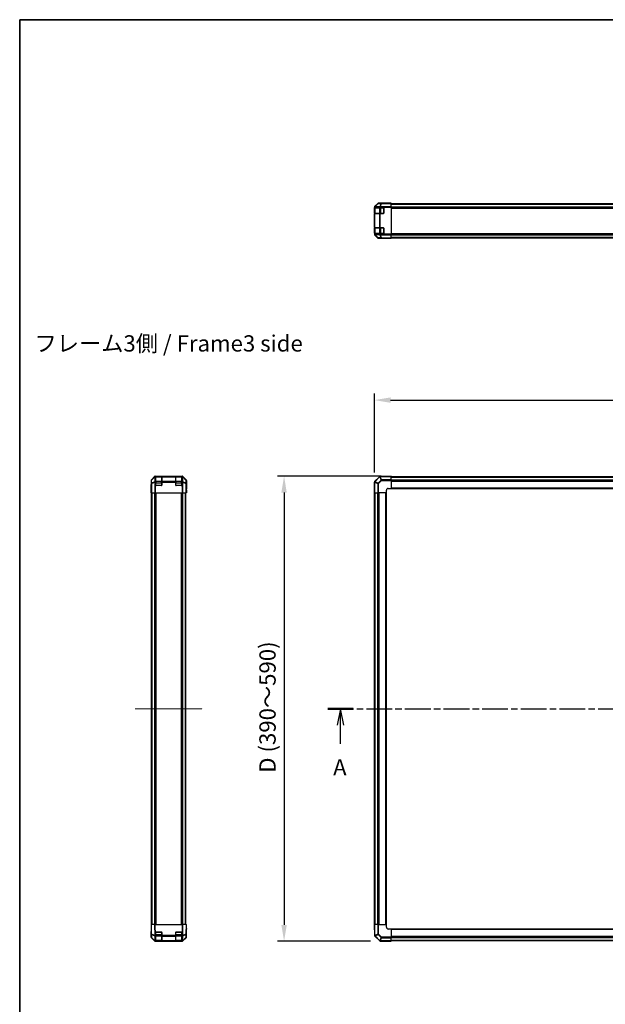
# Model space of a CAD drawing. Units: millimetres. Extents: x 0 to 10813, y 0 to 2248.
# Drawn here: x 988 to 1617, y 908 to 1967 of the extents above; entities that cross this region are included whole.
import ezdxf

# ---------------------------------------------------------------- set-up
doc = ezdxf.new("R2010")
doc.units = ezdxf.units.MM
doc.linetypes.add('CHAIN', pattern=[0.3543, 0.2362, -0.0295, 0.0591, -0.0295])
for name, color, linetype, lineweight in [('AM_5', 3, 'Continuous', 25), ('AM_5 @ 1', 3, 'Continuous', 25), ('Border (ISO)', 7, 'Continuous', 35), ('Section Line (ISO)', 7, 'CHAIN', 25), ('Symbol (ISO)', 7, 'Continuous', 18), ('TK1', 7, 'Continuous', 25), ('TK2', 2, 'Continuous', 25), ('TK3', 5, 'Continuous', 25)]:
    doc.layers.add(name, color=color, linetype=linetype, lineweight=lineweight)
doc.layers.add('Centerline (ISO)', color=7, linetype='Continuous', lineweight=18, true_color=0x80ffff)
doc.styles.add('Note Text (TK)', font='txt')
doc.dimstyles.new('Default - Method 1b (TK)', dxfattribs={"dimscale": 2.5, "dimtxt": 2.5, "dimasz": 2.5, "dimexe": 1, "dimexo": 1.5, "dimgap": 1, "dimtad": 1, "dimtoh": 1, "dimrnd": 1e-08, "dimdsep": 46, "dimtxsty": 'Note Text (TK)', "dimcen": 0.09, "dimdle": 5, "dimclrd": 100, "dimclre": 100, "dimclrt": 7, "dimadec": 1, "dimazin": 1, "dimtfac": 1, "dimtmove": 0, "dimatfit": 3, "dimfxl": 0, "dimtolj": 1, "dimlwd": -1, "dimlwe": -1, "dimarcsym": 0})

# ---------------------------------------------------------------- blocks, each defined once
blk = doc.blocks.new('図面枠 tk図枠')
at = {"layer": 'Border (ISO)'}
for q in [(405.5, 289), (14.5, 8)]:
    blk.add_line((14.5, 289), q, dxfattribs=at)
blk = doc.blocks.new('2dTransSection0')
at = {"layer": 'Section Line (ISO)', "linetype": 'CHAIN', "ltscale": 16.7328}
blk.add_line((61.79, 183.14), (190.21, 183.14), dxfattribs=at)
at = {"layer": 'Section Line (ISO)', "linetype": 'Continuous', "lineweight": 50}
for p, q in [((61.79, 183.14), (65.71, 183.14)), ((186.28, 183.14), (190.21, 183.14))]:
    blk.add_line(p, q, dxfattribs=at)
at = {"layer": 'Section Line (ISO)', "linetype": 'Continuous'}
for p, q in [((63.75, 183.14), (63.25, 180.64)), ((63.75, 180.64), (63.75, 183.14)), ((64.25, 180.64), (63.75, 183.14)), ((188.25, 183.14), (187.75, 180.64)), ((188.25, 180.64), (188.25, 183.14)), ((188.75, 180.64), (188.25, 183.14)), ((63.75, 177.77), (63.75, 180.64)), ((188.25, 177.77), (188.25, 180.64))]:
    blk.add_line(p, q, dxfattribs=at)
at = {"layer": 'Section Line (ISO)', "char_height": 2.5, "attachment_point": 7, "style": 'Note Text (TK)'}
for insert in [(62.61, 172.11), (187.11, 172.11)]:
    blk.add_mtext('A', dxfattribs=dict(at, insert=insert))
blk = doc.blocks.new('*D32')
at = {"layer": 'AM_5', "color": 100, "transparency": 16777216}
for p, q in [((1368.6, 1480.1), (1368.6, 1564.9)), ((1386.1, 1557.9), (2151.1, 1557.9)), ((2168.6, 1468.5), (2168.6, 1564.9))]:
    blk.add_line(p, q, dxfattribs=at)
for points in [[(1386.1, 1560.8), (1386.1, 1555), (1368.6, 1557.9)], [(2151.1, 1560.8), (2151.1, 1555), (2168.6, 1557.9)]]:
    blk.add_solid(points, dxfattribs=at)
at = {"layer": 'Defpoints', "color": 0, "transparency": 16777216}
for p in [(2168.6, 1557.9), (1368.6, 1469.6), (2168.6, 1458)]:
    blk.add_point(p, dxfattribs=at)
at = {"layer": 'AM_5', "color": 7, "transparency": 16777216, "insert": (1686.9, 1575.7), "char_height": 17.5, "attachment_point": 4, "style": 'Note Text (TK)'}
blk.add_mtext('\\A1; W (591～1000)', dxfattribs=at)
blk = doc.blocks.new('*D33')
at = {"layer": 'AM_5', "color": 100, "transparency": 16777216}
for p, q in [((1376.1, 1476), (1264.6, 1476)), ((1271.6, 1458.5), (1271.6, 993.5)), ((1364.5, 976), (1264.6, 976))]:
    blk.add_line(p, q, dxfattribs=at)
for points in [[(1268.7, 1458.5), (1274.5, 1458.5), (1271.6, 1476)], [(1268.7, 993.5), (1274.5, 993.5), (1271.6, 976)]]:
    blk.add_solid(points, dxfattribs=at)
at = {"layer": 'Defpoints', "color": 0, "transparency": 16777216}
for p in [(1386.6, 1476), (1271.6, 976), (1375, 976)]:
    blk.add_point(p, dxfattribs=at)
at = {"layer": 'AM_5', "color": 7, "transparency": 16777216, "insert": (1253.8, 1151.8), "char_height": 17.5, "attachment_point": 4, "rotation": 90, "style": 'Note Text (TK)'}
blk.add_mtext('\\A1; D (390～590)', dxfattribs=at)

msp = doc.modelspace()

# ---------------------------------------------------------------- linework, layer by layer
at = {"layer": 'Centerline (ISO)', "linetype": 'CHAIN', "ltscale": 11.413588}
msp.add_line((1111.7461, 1226.0059), (1183.6461, 1226.0059), dxfattribs=at)
at = {"layer": 'TK1'}
for p, q in [((1386.6197, 1769.2904), (2150.6197, 1769.2904)), ((1386.6197, 1768.7046), (2150.6197, 1768.7046)), ((1386.6197, 1765.8762), (2150.6197, 1765.8762)), ((1386.6197, 1764.462), (2150.6197, 1764.462)), ((1386.6197, 1737.2188), (2150.6197, 1737.2188)), ((1386.6197, 1735.8046), (2150.6197, 1735.8046)), ((1386.6197, 1732.9762), (2150.6197, 1732.9762)), ((1386.6197, 1732.3904), (2150.6197, 1732.3904)), ((1386.6197, 1475.7059), (2150.6197, 1475.7059)), ((1386.6197, 1475.1202), (2150.6197, 1475.1202)), ((1386.6197, 1472.2917), (2150.6197, 1472.2917)), ((1386.6197, 1470.8775), (2150.6197, 1470.8775)), ((1386.6197, 1463.5059), (2150.6197, 1463.5059)), ((1386.6197, 1463.0059), (2150.6197, 1463.0059)), ((1129.2461, 994.0059), (1129.2461, 1458.0059)), ((1129.8319, 994.0059), (1129.8319, 1458.0059)), ((1132.6603, 994.0059), (1132.6603, 1458.0059)), ((1134.0746, 994.0059), (1134.0746, 1458.0059)), ((1161.3177, 994.0059), (1161.3177, 1458.0059)), ((1162.7319, 994.0059), (1162.7319, 1458.0059)), ((1165.5603, 994.0059), (1165.5603, 1458.0059)), ((1166.1461, 994.0059), (1166.1461, 1458.0059)), ((1368.9197, 994.0059), (1368.9197, 1458.0059)), ((1369.5055, 994.0059), (1369.5055, 1458.0059)), ((1372.3339, 994.0059), (1372.3339, 1458.0059)), ((1373.7481, 994.0059), (1373.7481, 1458.0059)), ((1381.1197, 994.0059), (1381.1197, 1458.0059)), ((1381.6197, 994.0059), (1381.6197, 1458.0059)), ((2150.6197, 989.0059), (1386.6197, 989.0059)), ((2150.6197, 988.5059), (1386.6197, 988.5059)), ((2150.6197, 981.1344), (1386.6197, 981.1344)), ((2150.6197, 979.7202), (1386.6197, 979.7202)), ((2150.6197, 976.8917), (1386.6197, 976.8917)), ((2150.6197, 976.3059), (1386.6197, 976.3059))]:
    msp.add_line(p, q, dxfattribs=at)
at = {"layer": 'TK2'}
for p, q in [((1372.3323, 1769.2542), (1368.9097, 1765.7713)), ((1368.9125, 1766.0826), (1372.3275, 1769.4976)), ((1369.1138, 1765.7731), (1372.5364, 1769.256)), ((1372.5364, 1769.256), (1375.7694, 1769.3124)), ((1376.2611, 1769.6096), (1373.0281, 1769.5531)), ((1373.0345, 1769.7904), (1377.6197, 1769.7904)), ((1375.7694, 1769.3124), (1374.3305, 1765.8723)), ((1374.815, 1765.8766), (1376.2539, 1769.3166)), ((1376.2539, 1769.3166), (1386.6197, 1769.4976)), ((1386.6197, 1769.7904), (1376.2611, 1769.6096)), ((1377.6197, 1769.6333), (1377.6197, 1769.7904)), ((1386.6197, 1769.7904), (1386.6197, 1769.4976)), ((1386.6197, 1766.0826), (1386.6197, 1769.4976)), ((1368.6197, 1765.3756), (1368.6197, 1765.0671)), ((1368.6197, 1765.0671), (1368.6197, 1764.7904)), ((1368.6197, 1765.0671), (1368.9126, 1765.0671)), ((1368.6197, 1764.7904), (1368.6197, 1764.2904)), ((1368.9126, 1764.7904), (1368.6197, 1764.7904)), ((1368.6197, 1764.2904), (1368.8197, 1764.2904)), ((1368.6197, 1758.7904), (1368.6197, 1764.2904)), ((1368.8197, 1758.7904), (1368.6197, 1758.7904)), ((1368.6197, 1758.7904), (1368.6197, 1758.2904)), ((1368.6197, 1758.2904), (1368.9126, 1758.2904)), ((1368.6197, 1758.2904), (1368.6197, 1743.3904)), ((1368.9097, 1765.7713), (1368.9064, 1765.768)), ((1368.9126, 1765.0671), (1368.9159, 1765.0704)), ((1368.9126, 1764.7904), (1368.9126, 1765.0671)), ((1368.9126, 1764.7904), (1374.1208, 1764.7904)), ((1368.9126, 1743.3904), (1368.9126, 1758.2904)), ((1374.1208, 1758.2904), (1368.9126, 1758.2904)), ((1368.9159, 1765.0704), (1374.1208, 1765.1613)), ((1374.3187, 1765.864), (1369.1138, 1765.7731)), ((1374.1208, 1765.1613), (1374.8105, 1765.1613)), ((1374.1208, 1765.1613), (1374.1208, 1764.7904)), ((1374.8105, 1764.7904), (1374.1208, 1764.7904)), ((1374.1208, 1758.2904), (1374.8105, 1758.2904)), ((1374.1208, 1758.2904), (1374.1208, 1743.3904)), ((1374.3305, 1765.8723), (1374.3187, 1765.864)), ((1374.8105, 1765.1613), (1374.8222, 1765.1697)), ((1374.8105, 1764.7904), (1374.8105, 1765.1613)), ((1374.8105, 1764.7904), (1378.1197, 1764.7904)), ((1378.1197, 1758.2904), (1374.8105, 1758.2904)), ((1374.8105, 1743.3904), (1374.8105, 1758.2904)), ((1386.6197, 1766.0826), (1374.815, 1765.8766)), ((1374.8222, 1765.1697), (1386.6197, 1765.3756)), ((1378.6197, 1764.2904), (1378.6197, 1758.7904)), ((1386.6197, 1766.0826), (1386.6197, 1765.3756)), ((1386.6197, 1765.3756), (1386.6197, 1736.3052)), ((1368.6197, 1743.3904), (1368.6197, 1742.8904)), ((1368.9126, 1743.3904), (1368.6197, 1743.3904)), ((1368.6197, 1742.8904), (1368.8197, 1742.8904)), ((1368.6197, 1737.3904), (1368.6197, 1742.8904)), ((1368.8197, 1737.3904), (1368.6197, 1737.3904)), ((1368.6197, 1737.3904), (1368.6197, 1736.8904)), ((1368.6197, 1736.8904), (1368.6197, 1736.6137)), ((1368.6197, 1736.8904), (1368.9126, 1736.8904)), ((1368.9126, 1736.6137), (1368.6197, 1736.6137)), ((1368.6197, 1736.6137), (1368.6197, 1736.3052)), ((1368.9126, 1743.3904), (1374.1208, 1743.3904)), ((1368.9126, 1736.6137), (1368.9126, 1736.8904)), ((1374.1208, 1736.8904), (1368.9126, 1736.8904)), ((1368.9159, 1736.6103), (1368.9126, 1736.6137)), ((1374.1208, 1736.5195), (1368.9159, 1736.6103)), ((1374.8105, 1743.3904), (1374.1208, 1743.3904)), ((1374.1208, 1736.8904), (1374.8105, 1736.8904)), ((1374.1208, 1736.8904), (1374.1208, 1736.5195)), ((1374.8105, 1743.3904), (1378.1197, 1743.3904)), ((1378.1197, 1736.8904), (1374.8105, 1736.8904)), ((1374.8105, 1736.5195), (1374.8105, 1736.8904)), ((1378.6197, 1742.8904), (1378.6197, 1737.3904)), ((1368.9064, 1735.9128), (1368.9097, 1735.9094)), ((1368.9097, 1735.9094), (1372.3323, 1732.4266)), ((1372.3275, 1732.1832), (1368.9125, 1735.5982)), ((1372.5364, 1732.4248), (1369.1138, 1735.9077)), ((1369.1138, 1735.9077), (1374.3187, 1735.8168)), ((1375.7694, 1732.3684), (1372.5364, 1732.4248)), ((1373.0281, 1732.1276), (1376.2611, 1732.0712)), ((1373.0345, 1731.8904), (1381.6197, 1731.8904)), ((1374.8105, 1736.5195), (1374.1208, 1736.5195)), ((1374.3187, 1735.8168), (1374.3305, 1735.8084)), ((1374.3305, 1735.8084), (1375.7694, 1732.3684)), ((1374.8222, 1736.5111), (1374.8105, 1736.5195)), ((1376.2539, 1732.3642), (1374.815, 1735.8042)), ((1374.815, 1735.8042), (1386.6197, 1735.5982)), ((1386.6197, 1736.3052), (1374.8222, 1736.5111)), ((1386.6197, 1732.1832), (1376.2539, 1732.3642)), ((1376.2611, 1732.0712), (1386.6197, 1731.8904)), ((1381.6197, 1731.8904), (1381.6197, 1731.9777)), ((1386.6197, 1736.3052), (1386.6197, 1735.5982)), ((1386.6197, 1732.1832), (1386.6197, 1735.5982)), ((1386.6197, 1732.1832), (1386.6197, 1731.8904)), ((1132.4539, 1475.7131), (1129.039, 1472.2982)), ((1129.2199, 1472.1172), (1129.039, 1472.2982)), ((1132.66, 1475.5071), (1129.2199, 1472.1172)), ((1129.2241, 1471.9073), (1132.6642, 1475.2971)), ((1129.2805, 1468.6743), (1129.2241, 1471.9073)), ((1132.4539, 1475.7131), (1132.66, 1475.5071)), ((1132.6642, 1475.2971), (1132.6726, 1475.2969)), ((1132.6726, 1475.2969), (1132.7634, 1470.092)), ((1133.1609, 1476.0059), (1162.2313, 1476.0059)), ((1133.3668, 1475.8), (1133.1609, 1476.0059)), ((1133.3752, 1475.7998), (1133.3668, 1475.8)), ((1133.7461, 1475.7998), (1133.3752, 1475.7998)), ((1133.3752, 1475.5071), (1133.3752, 1475.7998)), ((1133.3752, 1475.5071), (1133.7461, 1475.5071)), ((1133.4661, 1470.3021), (1133.3752, 1475.5071)), ((1133.7461, 1475.7998), (1133.7461, 1475.8576)), ((1133.7461, 1475.7998), (1133.7461, 1475.5071)), ((1133.7461, 1470.2988), (1133.7461, 1475.5071)), ((1134.2461, 1475.8059), (1134.2461, 1475.8663)), ((1134.2461, 1475.8663), (1139.7461, 1475.8663)), ((1139.7461, 1475.8663), (1139.7461, 1475.8059)), ((1140.2461, 1475.8576), (1140.2461, 1475.7998)), ((1140.2461, 1475.5071), (1140.2461, 1475.7998)), ((1155.1461, 1475.7998), (1140.2461, 1475.7998)), ((1140.2461, 1475.5071), (1155.1461, 1475.5071)), ((1140.2461, 1475.5071), (1140.2461, 1470.2988)), ((1155.1461, 1475.7998), (1155.1461, 1475.8576)), ((1155.1461, 1475.7998), (1155.1461, 1475.5071)), ((1155.1461, 1470.2988), (1155.1461, 1475.5071)), ((1155.6461, 1475.8059), (1155.6461, 1475.8663)), ((1155.6461, 1475.8663), (1161.1461, 1475.8663)), ((1161.1461, 1475.8663), (1161.1461, 1475.8059)), ((1161.6461, 1475.8576), (1161.6461, 1475.7998)), ((1162.017, 1475.7998), (1161.6461, 1475.7998)), ((1161.6461, 1475.5071), (1161.6461, 1475.7998)), ((1161.6461, 1475.5071), (1162.017, 1475.5071)), ((1161.6461, 1475.5071), (1161.6461, 1470.2988)), ((1162.017, 1475.5071), (1161.9262, 1470.3021)), ((1162.0254, 1475.8), (1162.017, 1475.7998)), ((1162.017, 1475.7998), (1162.017, 1475.5071)), ((1162.2313, 1476.0059), (1162.0254, 1475.8)), ((1162.6288, 1470.092), (1162.7197, 1475.2969)), ((1162.7197, 1475.2969), (1162.7281, 1475.2971)), ((1162.7281, 1475.2971), (1166.1681, 1471.9073)), ((1162.7323, 1475.5071), (1162.9383, 1475.7131)), ((1166.1724, 1472.1172), (1162.7323, 1475.5071)), ((1166.3533, 1472.2982), (1162.9383, 1475.7131)), ((1166.1681, 1471.9073), (1166.1117, 1468.6743)), ((1166.3533, 1472.2982), (1166.1724, 1472.1172)), ((1374.1208, 1475.5071), (1368.9159, 1470.3021)), ((1369.1138, 1470.092), (1374.3187, 1475.2969)), ((1375.7694, 1471.9073), (1372.5364, 1468.6743)), ((1374.3187, 1475.2969), (1374.3305, 1475.2971)), ((1374.3305, 1475.2971), (1375.7694, 1471.9073)), ((1374.8222, 1475.8), (1374.8105, 1475.7998)), ((1374.815, 1475.5071), (1386.6197, 1475.7131)), ((1376.2539, 1472.1172), (1374.815, 1475.5071)), ((1386.6197, 1476.0059), (1374.8222, 1475.8)), ((1386.6197, 1472.2982), (1376.2539, 1472.1172)), ((1386.6197, 1476.0059), (1386.6197, 1475.7131)), ((1386.6197, 1472.2982), (1386.6197, 1475.7131)), ((1386.6197, 1472.2982), (1386.6197, 1471.5911)), ((1128.7461, 1471.5911), (1128.7461, 1467.0059)), ((1128.7461, 1471.5911), (1128.9269, 1471.4103)), ((1128.7461, 1467.0059), (1128.8159, 1467.0059)), ((1128.7461, 1458.0059), (1128.8159, 1462.0059)), ((1128.8159, 1462.0059), (1128.8777, 1465.5415)), ((1128.8159, 1462.0059), (1128.9032, 1462.0059)), ((1128.9032, 1462.0059), (1128.9032, 1458.0059)), ((1128.9269, 1471.4103), (1128.9834, 1468.1773)), ((1129.2823, 1468.1773), (1128.9834, 1468.1773)), ((1128.9834, 1468.1773), (1128.9834, 1458.0059)), ((1132.7634, 1470.092), (1129.2805, 1468.6743)), ((1129.2823, 1468.1773), (1132.7652, 1469.595)), ((1129.2823, 1458.0059), (1129.2823, 1468.1773)), ((1132.7652, 1469.595), (1132.7685, 1469.5917)), ((1133.4694, 1469.5917), (1132.7685, 1469.5917)), ((1132.7685, 1469.5917), (1132.7685, 1458.0059)), ((1133.4694, 1470.2988), (1133.4661, 1470.3021)), ((1133.7461, 1470.2988), (1133.4694, 1470.2988)), ((1133.4694, 1469.5917), (1133.4694, 1470.2988)), ((1133.4694, 1469.5917), (1133.7461, 1469.5917)), ((1133.4694, 1458.0059), (1133.4694, 1469.5917)), ((1133.7461, 1470.2988), (1133.7461, 1469.5917)), ((1133.7461, 1466.5059), (1133.7461, 1469.5917)), ((1139.7461, 1466.0059), (1134.2461, 1466.0059)), ((1155.1461, 1470.2988), (1140.2461, 1470.2988)), ((1140.2461, 1469.5917), (1140.2461, 1470.2988)), ((1140.2461, 1469.5917), (1140.2461, 1466.5059)), ((1140.2461, 1469.5917), (1155.1461, 1469.5917)), ((1155.1461, 1470.2988), (1155.1461, 1469.5917)), ((1155.1461, 1466.5059), (1155.1461, 1469.5917)), ((1161.1461, 1466.0059), (1155.6461, 1466.0059)), ((1161.6461, 1469.5917), (1161.6461, 1470.2988)), ((1161.9228, 1470.2988), (1161.6461, 1470.2988)), ((1161.6461, 1469.5917), (1161.6461, 1466.5059)), ((1161.6461, 1469.5917), (1161.9228, 1469.5917)), ((1161.9262, 1470.3021), (1161.9228, 1470.2988)), ((1161.9228, 1470.2988), (1161.9228, 1469.5917)), ((1162.6237, 1469.5917), (1161.9228, 1469.5917)), ((1161.9228, 1469.5917), (1161.9228, 1458.0059)), ((1162.6237, 1469.5917), (1162.6271, 1469.595)), ((1162.6237, 1458.0059), (1162.6237, 1469.5917)), ((1162.6271, 1469.595), (1166.1099, 1468.1773)), ((1166.1117, 1468.6743), (1162.6288, 1470.092)), ((1166.4089, 1468.1773), (1166.1099, 1468.1773)), ((1166.1099, 1468.1773), (1166.1099, 1458.0059)), ((1166.4089, 1468.1773), (1166.4653, 1471.4103)), ((1166.4089, 1458.0059), (1166.4089, 1468.1773)), ((1166.4653, 1471.4103), (1166.6461, 1471.5911)), ((1166.5938, 1461.0059), (1166.5691, 1462.4202)), ((1166.5938, 1463.0059), (1166.6461, 1463.0059)), ((1166.6461, 1471.5911), (1166.6461, 1463.0059)), ((1368.6197, 1469.5917), (1368.6197, 1458.0059)), ((1368.9064, 1469.5917), (1368.6197, 1469.5917)), ((1368.9064, 1469.5917), (1368.9097, 1469.595)), ((1368.9064, 1458.0059), (1368.9064, 1469.5917)), ((1368.9097, 1469.595), (1372.3323, 1468.1773)), ((1368.9159, 1470.3021), (1368.9126, 1470.2988)), ((1372.5364, 1468.6743), (1369.1138, 1470.092)), ((1372.3323, 1468.1773), (1372.3323, 1458.0059)), ((1373.0281, 1468.1773), (1372.3323, 1468.1773)), ((1373.0281, 1468.1773), (1376.2611, 1471.4103)), ((1373.0281, 1458.0059), (1373.0281, 1468.1773)), ((1376.2611, 1471.4103), (1386.6197, 1471.5911)), ((1383.6197, 1463.0059), (1386.6197, 1463.0059)), ((1386.6197, 1471.5911), (1386.6197, 1463.0059)), ((1128.9032, 1458.0059), (1128.7461, 1458.0059)), ((1128.9032, 1458.0059), (1128.9834, 1458.0059)), ((1129.2823, 1458.0059), (1128.9834, 1458.0059)), ((1129.2823, 1458.0059), (1132.7685, 1458.0059)), ((1133.4694, 1458.0059), (1132.7685, 1458.0059)), ((1133.4694, 1458.0059), (1161.9228, 1458.0059)), ((1162.6237, 1458.0059), (1161.9228, 1458.0059)), ((1162.6237, 1458.0059), (1166.1099, 1458.0059)), ((1166.4089, 1458.0059), (1166.1099, 1458.0059)), ((1166.5589, 1458.0059), (1166.4089, 1458.0059)), ((1166.5938, 1461.0059), (1166.5589, 1461.0059)), ((1166.5589, 1458.0059), (1166.5589, 1461.0059)), ((1166.6461, 1458.0059), (1166.5589, 1458.0059)), ((1166.5938, 1461.0059), (1166.6461, 1458.0059)), ((1368.9064, 1458.0059), (1368.6197, 1458.0059)), ((1368.9064, 1458.0059), (1372.3323, 1458.0059)), ((1373.0281, 1458.0059), (1372.3323, 1458.0059)), ((1381.6197, 1458.0059), (1373.0281, 1458.0059)), ((1381.6197, 1458.0059), (1381.6197, 1461.0059)), ((1128.7461, 994.0059), (1129.039, 994.0059)), ((1128.7461, 994.0059), (1128.9269, 983.6474)), ((1128.7461, 980.4207), (1128.7461, 985.0059)), ((1128.9032, 985.0059), (1128.7461, 985.0059)), ((1129.2199, 983.6402), (1129.039, 994.0059)), ((1132.4539, 994.0059), (1129.039, 994.0059)), ((1132.4539, 994.0059), (1132.66, 982.2013)), ((1132.4539, 994.0059), (1133.1609, 994.0059)), ((1133.3668, 982.2085), (1133.1609, 994.0059)), ((1133.1609, 994.0059), (1162.2313, 994.0059)), ((1133.7461, 982.1967), (1133.7461, 985.5059)), ((1134.2461, 986.0059), (1139.7461, 986.0059)), ((1140.2461, 985.5059), (1140.2461, 982.1967)), ((1155.1461, 982.1967), (1155.1461, 985.5059)), ((1155.6461, 986.0059), (1161.1461, 986.0059)), ((1161.6461, 985.5059), (1161.6461, 982.1967)), ((1162.2313, 994.0059), (1162.0254, 982.2085)), ((1162.2313, 994.0059), (1162.9383, 994.0059)), ((1162.7323, 982.2013), (1162.9383, 994.0059)), ((1166.3533, 994.0059), (1162.9383, 994.0059)), ((1166.3533, 994.0059), (1166.1724, 983.6402)), ((1166.3533, 994.0059), (1166.6461, 994.0059)), ((1166.4653, 983.6474), (1166.6461, 994.0059)), ((1166.6461, 989.0059), (1166.5589, 989.0059)), ((1166.6461, 980.4207), (1166.6461, 989.0059)), ((1368.6197, 994.0059), (1368.8256, 982.2085)), ((1368.6197, 994.0059), (1368.9125, 994.0059)), ((1369.1186, 982.2013), (1368.9125, 994.0059)), ((1372.3275, 994.0059), (1368.9125, 994.0059)), ((1372.3275, 994.0059), (1372.5084, 983.6402)), ((1372.3275, 994.0059), (1373.0345, 994.0059)), ((1373.0345, 994.0059), (1381.6197, 994.0059)), ((1373.2153, 983.6474), (1373.0345, 994.0059)), ((1381.6197, 991.0059), (1381.6197, 994.0059)), ((1386.6197, 989.0059), (1383.6197, 989.0059)), ((1386.6197, 989.0059), (1386.6197, 980.4144)), ((1128.9269, 983.6474), (1128.9834, 980.4144)), ((1132.4539, 976.2988), (1129.039, 979.7137)), ((1132.66, 982.2013), (1129.2199, 983.6402)), ((1129.2241, 983.1556), (1132.6642, 981.7167)), ((1129.2805, 979.9226), (1129.2241, 983.1556)), ((1132.7634, 976.5), (1129.2805, 979.9226)), ((1129.2823, 979.7186), (1132.7652, 976.296)), ((1132.6642, 981.7167), (1132.6726, 981.705)), ((1132.6726, 981.705), (1132.7634, 976.5)), ((1132.7652, 976.296), (1132.7685, 976.2927)), ((1133.1609, 976.0059), (1133.4694, 976.0059)), ((1133.3752, 982.1967), (1133.3668, 982.2085)), ((1133.7461, 982.1967), (1133.3752, 982.1967)), ((1133.3752, 981.5071), (1133.3752, 982.1967)), ((1133.3752, 981.5071), (1133.7461, 981.5071)), ((1133.4661, 976.3021), (1133.3752, 981.5071)), ((1133.4694, 976.2988), (1133.4661, 976.3021)), ((1133.7461, 976.2988), (1133.4694, 976.2988)), ((1133.4694, 976.0059), (1133.4694, 976.2988)), ((1133.4694, 976.0059), (1133.7461, 976.0059)), ((1133.7461, 982.1967), (1133.7461, 981.5071)), ((1133.7461, 976.2988), (1133.7461, 981.5071)), ((1133.7461, 976.2988), (1133.7461, 976.0059)), ((1133.7461, 976.0059), (1134.2461, 976.0059)), ((1134.2461, 976.0059), (1134.2461, 976.2059)), ((1139.7461, 976.0059), (1134.2461, 976.0059)), ((1139.7461, 976.2059), (1139.7461, 976.0059)), ((1139.7461, 976.0059), (1140.2461, 976.0059)), ((1140.2461, 981.5071), (1140.2461, 982.1967)), ((1155.1461, 982.1967), (1140.2461, 982.1967)), ((1140.2461, 981.5071), (1155.1461, 981.5071)), ((1140.2461, 981.5071), (1140.2461, 976.2988)), ((1155.1461, 976.2988), (1140.2461, 976.2988)), ((1140.2461, 976.0059), (1140.2461, 976.2988)), ((1140.2461, 976.0059), (1155.1461, 976.0059)), ((1155.1461, 982.1967), (1155.1461, 981.5071)), ((1155.1461, 976.2988), (1155.1461, 981.5071)), ((1155.1461, 976.2988), (1155.1461, 976.0059)), ((1155.1461, 976.0059), (1155.6461, 976.0059)), ((1155.6461, 976.0059), (1155.6461, 976.2059)), ((1161.1461, 976.0059), (1155.6461, 976.0059)), ((1161.1461, 976.2059), (1161.1461, 976.0059)), ((1161.1461, 976.0059), (1161.6461, 976.0059)), ((1162.017, 982.1967), (1161.6461, 982.1967)), ((1161.6461, 981.5071), (1161.6461, 982.1967)), ((1161.6461, 981.5071), (1162.017, 981.5071)), ((1161.6461, 981.5071), (1161.6461, 976.2988)), ((1161.6461, 976.0059), (1161.6461, 976.2988)), ((1161.9228, 976.2988), (1161.6461, 976.2988)), ((1161.6461, 976.0059), (1161.9228, 976.0059)), ((1161.9262, 976.3021), (1161.9228, 976.2988)), ((1161.9228, 976.2988), (1161.9228, 976.0059)), ((1161.9228, 976.0059), (1162.2313, 976.0059)), ((1162.017, 981.5071), (1161.9262, 976.3021)), ((1162.0254, 982.2085), (1162.017, 982.1967)), ((1162.017, 982.1967), (1162.017, 981.5071)), ((1162.6237, 976.2927), (1162.6271, 976.296)), ((1162.6271, 976.296), (1166.1099, 979.7186)), ((1162.6288, 976.5), (1162.7197, 981.705)), ((1166.1117, 979.9226), (1162.6288, 976.5)), ((1162.7197, 981.705), (1162.7281, 981.7167)), ((1162.7281, 981.7167), (1166.1681, 983.1556)), ((1166.1724, 983.6402), (1162.7323, 982.2013)), ((1166.3533, 979.7137), (1162.9383, 976.2988)), ((1166.1681, 983.1556), (1166.1117, 979.9226)), ((1166.4089, 980.4144), (1166.4653, 983.6474)), ((1368.8256, 982.2085), (1368.8258, 982.1967)), ((1372.5084, 983.6402), (1369.1186, 982.2013)), ((1369.1186, 981.5071), (1374.3235, 976.3021)), ((1369.3285, 981.7167), (1372.7183, 983.1556)), ((1369.3287, 981.705), (1369.3285, 981.7167)), ((1374.5337, 976.5), (1369.3287, 981.705)), ((1372.7183, 983.1556), (1375.9514, 979.9226)), ((1376.4483, 980.4144), (1373.2153, 983.6474)), ((1374.3235, 976.3021), (1374.3268, 976.2988)), ((1375.9514, 979.9226), (1374.5337, 976.5)), ((1375.0306, 976.296), (1376.4483, 979.7186)), ((1375.0339, 976.2927), (1375.0306, 976.296)), ((1386.6197, 976.2927), (1375.0339, 976.2927)), ((1375.0339, 976.2927), (1375.0339, 976.0059)), ((1375.0339, 976.0059), (1386.6197, 976.0059)), ((1386.6197, 980.4144), (1376.4483, 980.4144)), ((1376.4483, 980.4144), (1376.4483, 979.7186)), ((1376.4483, 979.7186), (1386.6197, 979.7186)), ((1386.6197, 980.4144), (1386.6197, 979.7186)), ((1386.6197, 976.2927), (1386.6197, 979.7186)), ((1386.6197, 976.2927), (1386.6197, 976.0059))]:
    msp.add_line(p, q, dxfattribs=at)
for centre, radius, start, end in [((1373.0456, 1768.5533), 1, 91, 135.5), ((1369.6197, 1765.0671), 1, 135.5, 180), ((1378.1197, 1764.2904), 0.5, 0, 90), ((1378.1197, 1758.7904), 0.5, 270, 0), ((1369.6197, 1736.6137), 1, 180, 224.5), ((1378.1197, 1742.8904), 0.5, 0, 90), ((1378.1197, 1737.3904), 0.5, 270, 0), ((1373.0456, 1733.1275), 1, 224.5, 269), ((1374.8279, 1474.8), 1, 91, 135), ((1134.2461, 1466.5059), 0.5, 180, 270), ((1139.7461, 1466.5059), 0.5, 270, 0), ((1155.6461, 1466.5059), 0.5, 180, 270), ((1161.1461, 1466.5059), 0.5, 270, 0), ((1369.6197, 1469.5917), 1, 135, 180), ((1383.6197, 1461.0059), 2, 90, 180), ((1134.2461, 985.5059), 0.5, 90, 180), ((1139.7461, 985.5059), 0.5, 0, 90), ((1155.6461, 985.5059), 0.5, 90, 180), ((1161.1461, 985.5059), 0.5, 0, 90), ((1383.6197, 991.0059), 2, 180, 270), ((1129.9832, 980.4318), 1, 181, 225.5), ((1133.4694, 977.0059), 1, 225.5, 270), ((1161.9228, 977.0059), 1, 270, 314.5), ((1165.409, 980.4318), 1, 314.5, 359), ((1369.8257, 982.2142), 1, 181, 225), ((1375.0339, 977.0059), 1, 225, 270)]:
    msp.add_arc(centre, radius, start, end, dxfattribs=at)
for centre, major_axis, ratio, start_param, end_param in [((1373.0348, 1768.7902), (-0.7073, 0.7073), 0.99969546, 5.497939437, 6.283185307), ((1373.0456, 1768.5533), (-0.7133, 0.7009), 0.278813333, 5.739301928, 6.283185307), ((1373.0456, 1768.5533), (-0.0175, 0.9998), 0.707052927, 0, 0.779227649), ((1376.2786, 1768.6097), (-0.0175, 0.9998), 0.707052927, 0, 0.779227649), ((1376.2786, 1768.6097), (-0.9225, 0.3859), 0.672667407, 5.012411807, 5.546826349), ((1376.2786, 1768.6097), (-0.0175, 0.9998), 0.017449749, 0, 0.78524587), ((1382.6197, 1769.7206), (-5, 0), 0.017455065, 0, 0.785398163), ((1369.6198, 1765.3753), (-0.7073, 0.7073), 0.99969546, 0, 0.78524587), ((1369.6197, 1765.0671), (-0.7133, 0.7009), 0.573961956, 0, 1.042173961), ((1369.623, 1765.0704), (-0.7133, 0.7009), 0.573961956, 0, 1.042173961), ((1369.623, 1765.0704), (-0.7133, 0.7009), 0.278813333, 5.739301928, 6.283185307), ((1369.623, 1765.0704), (-0.0175, 0.9998), 0.707052927, 0.779227649, 1.558455299), ((1374.8279, 1765.1613), (0.0175, -0.9998), 0.707052927, 3.920820303, 4.700047952), ((1374.8279, 1765.1613), (0.5802, -0.8145), 0.014215506, 3.661723061, 4.702263265), ((1374.8397, 1765.1697), (0.9225, -0.3859), 0.672667407, 1.870819154, 2.405233696), ((1374.8397, 1765.1697), (0.5802, -0.8145), 0.014215506, 3.661723061, 4.702263265), ((1374.8397, 1765.1697), (-0.0175, 0.9998), 0.017449749, 0.78524587, 1.57049174), ((1369.6197, 1736.6137), (-0.7133, -0.7009), 0.573961956, 5.241011346, 6.283185307), ((1369.623, 1736.6103), (-0.7133, -0.7009), 0.573961956, 5.241011346, 6.283185307), ((1369.623, 1736.6103), (0.0175, 0.9998), 0.707052927, 1.583137355, 2.362365004), ((1369.6198, 1736.3055), (-0.7073, -0.7073), 0.99969546, 5.497939437, 6.283185307), ((1369.623, 1736.6103), (-0.7133, -0.7009), 0.278813333, 0, 0.543883379), ((1373.0348, 1732.8905), (-0.7073, -0.7073), 0.99969546, 0, 0.78524587), ((1373.0456, 1733.1275), (-0.7133, -0.7009), 0.278813333, 0, 0.543883379), ((1373.0456, 1733.1275), (-0.0175, -0.9998), 0.707052927, 5.503957658, 6.283185307), ((1374.8279, 1736.5195), (-0.0175, -0.9998), 0.707052927, 4.724730009, 5.503957658), ((1374.8279, 1736.5195), (-0.5802, -0.8145), 0.014215506, 4.722514696, 5.763054899), ((1374.8397, 1736.5111), (-0.5802, -0.8145), 0.014215506, 4.722514696, 5.763054899), ((1374.8397, 1736.5111), (-0.9225, -0.3859), 0.672667407, 0.736358958, 1.2707735), ((1374.8397, 1736.5111), (0.0175, 0.9998), 0.017449749, 1.571100913, 2.356346784), ((1376.2786, 1733.071), (-0.0175, -0.9998), 0.707052927, 5.503957658, 6.283185307), ((1376.2786, 1733.071), (0.9225, 0.3859), 0.672667407, 3.877951611, 4.412366153), ((1376.2786, 1733.071), (-0.0175, -0.9998), 0.017449749, 5.497939439, 6.283185309), ((1383.6197, 1731.9428), (2, 0), 0.017455065, 2.35619449, 3.141592654), ((1129.7463, 1471.5908), (-0.7073, 0.7073), 0.99969546, 0, 0.78524587), ((1129.9268, 1471.4103), (-0.7071, -0.7071), 0.99969546, 4.71238898, 5.497634851), ((1129.9268, 1471.4103), (-0.9998, -0.0175), 0.707052927, 5.479275601, 6.258503251), ((1129.9268, 1471.4103), (-0.7019, 0.7123), 0.285530374, 0.025752484, 0.560167026), ((1133.1612, 1475.0058), (-0.7073, 0.7073), 0.99969546, 5.497939437, 6.283185307), ((1133.3668, 1474.8002), (-0.7019, 0.7123), 0.285530374, 0.025752484, 0.560167026), ((1133.3668, 1474.8002), (-0.7071, -0.7071), 0.99969546, 3.92714311, 4.71238898), ((1133.3668, 1474.8002), (0.0245, 0.9997), 0.814405779, 0.030079553, 1.070619756), ((1133.3752, 1474.8), (0.0245, 0.9997), 0.814405779, 0.030079553, 1.070619756), ((1133.3752, 1474.8), (0.9998, 0.0175), 0.707052927, 1.558455299, 2.337682948), ((1134.2461, 1475.8576), (-0.5, 0), 0.017455065, 4.71238898, 6.283185308), ((1139.7461, 1475.8576), (-0.5, 0), 0.017455065, 3.141592654, 4.71238898), ((1155.6461, 1475.8576), (-0.5, 0), 0.017455065, 4.71238898, 6.283185308), ((1161.1461, 1475.8576), (-0.5, 0), 0.017455065, 3.141592654, 4.71238898), ((1162.017, 1474.8), (-0.0245, 0.9997), 0.814405779, 5.212565551, 6.253105754), ((1162.017, 1474.8), (0.9998, -0.0175), 0.707052927, 0.803909706, 1.583137355), ((1162.0254, 1474.8002), (-0.0245, 0.9997), 0.814405779, 5.212565551, 6.253105754), ((1162.0254, 1474.8002), (-0.7071, 0.7071), 0.99969546, 4.71238898, 5.497634851), ((1162.231, 1475.0058), (0.7073, 0.7073), 0.99969546, 0, 0.78524587), ((1162.0254, 1474.8002), (0.7019, 0.7123), 0.285530374, 5.723018281, 6.257432823), ((1165.4655, 1471.4103), (0.7019, 0.7123), 0.285530374, 5.723018281, 6.257432823), ((1165.4655, 1471.4103), (0.9998, -0.0175), 0.707052927, 0.024682056, 0.803909706), ((1165.4655, 1471.4103), (-0.7071, 0.7071), 0.99969546, 3.92714311, 4.71238898), ((1165.646, 1471.5908), (0.7073, 0.7073), 0.99969546, 5.497939437, 6.283185307), ((1374.8279, 1474.8), (-0.7071, 0.7071), 0.012341655, 0, 0.779227649), ((1374.8279, 1474.8), (-0.0175, 0.9998), 0.580121665, 0, 1.040540203), ((1374.8397, 1474.8002), (-0.0175, 0.9998), 0.580121665, 0, 1.040540203), ((1374.8397, 1474.8002), (-0.9205, -0.3907), 0.682635309, 4.456104057, 4.990518599), ((1374.8397, 1474.8002), (-0.0175, 0.9998), 0.017449749, 0, 0.78524587), ((1376.2786, 1471.4103), (0.9205, 0.3907), 0.682635309, 1.314511404, 1.848925946), ((1376.2786, 1471.4103), (0.7071, -0.7071), 0.012341655, 3.920820302, 4.700047952), ((1376.2786, 1471.4103), (-0.0175, 0.9998), 0.017449749, 0.78524587, 1.57049174), ((1128.8159, 1462.0059), (0, 5), 0.017455065, 4.71238898, 6.283185307), ((1129.9832, 1468.1773), (-0.9998, -0.0175), 0.707052927, 5.479275601, 6.258503251), ((1129.9832, 1468.1773), (0.377, -0.9262), 0.673114929, 3.90107946, 4.444962839), ((1133.4661, 1469.595), (-0.377, 0.9262), 0.673114929, 0.759486807, 1.303370185), ((1133.4661, 1469.595), (-0.9998, -0.0175), 0.707052927, 4.700047952, 5.479275601), ((1133.4661, 1469.595), (-0.7009, -0.7133), 0.573961956, 4.183766615, 5.225940576), ((1133.4694, 1469.5917), (-0.7009, -0.7133), 0.573961956, 4.183766615, 5.225940576), ((1161.9228, 1469.5917), (0.7009, -0.7133), 0.573961956, 1.057244731, 2.099418693), ((1161.9262, 1469.595), (0.7009, -0.7133), 0.573961956, 1.057244731, 2.099418693), ((1161.9262, 1469.595), (-0.9998, 0.0175), 0.707052927, 3.945502359, 4.724730009), ((1161.9262, 1469.595), (-0.377, -0.9262), 0.673114929, 1.838222468, 2.382105847), ((1165.409, 1468.1773), (-0.377, -0.9262), 0.673114929, 1.838222468, 2.382105847), ((1165.409, 1468.1773), (0.9998, -0.0175), 0.707052927, 0.024682056, 0.803909706), ((1166.5938, 1461.0059), (0, -2), 0.017455065, 3.141592654, 4.71238898), ((1369.6197, 1469.5917), (-0.7071, 0.7071), 0.58406793, 0, 1.042173961), ((1369.623, 1469.595), (-0.7071, 0.7071), 0.58406793, 0, 1.042173961), ((1369.623, 1469.595), (-0.3827, -0.9239), 0.684966728, 4.444962839, 4.988846218), ((1369.623, 1469.595), (-0.7071, 0.7071), 0.012341655, 0, 0.779227649), ((1373.0456, 1468.1773), (-0.3827, -0.9239), 0.684966728, 4.444962839, 4.988846218), ((1373.0456, 1468.1773), (-0.7071, 0.7071), 0.012341655, 0.779227649, 1.558455299), ((1128.8159, 990.0059), (0, -5), 0.017455065, 0, 0.785398163), ((1166.5938, 991.0059), (0, 2), 0.017455065, 2.35619449, 3.141592654), ((1129.7463, 980.421), (-0.7073, -0.7073), 0.99969546, 5.497939437, 6.283185307), ((1129.9268, 983.6648), (-0.9998, -0.0175), 0.017449749, 0, 0.78524587), ((1129.9268, 983.6648), (-0.9998, -0.0175), 0.707052927, 0, 0.779227649), ((1129.9832, 980.4318), (-0.9998, -0.0175), 0.707052927, 0, 0.779227649), ((1129.9268, 983.6648), (-0.3859, -0.9225), 0.672667407, 5.012411807, 5.546826349), ((1129.9832, 980.4318), (-0.7009, -0.7133), 0.278813333, 5.739301928, 6.283185307), ((1133.1612, 977.0061), (-0.7073, -0.7073), 0.99969546, 0, 0.78524587), ((1133.3668, 982.226), (0.3859, 0.9225), 0.672667407, 1.870819154, 2.405233696), ((1133.3668, 982.226), (-0.9998, -0.0175), 0.017449749, 0.78524587, 1.57049174), ((1133.3668, 982.226), (0.8145, 0.5802), 0.014215506, 3.661723061, 4.702263265), ((1133.3752, 982.2142), (0.8145, 0.5802), 0.014215506, 3.661723061, 4.702263265), ((1133.3752, 982.2142), (0.9998, 0.0175), 0.707052927, 3.920820303, 4.700047952), ((1133.4661, 977.0092), (-0.7009, -0.7133), 0.278813333, 5.739301928, 6.283185307), ((1133.4661, 977.0092), (-0.9998, -0.0175), 0.707052927, 0.779227649, 1.558455299), ((1133.4661, 977.0092), (-0.7009, -0.7133), 0.573961956, 0, 1.042173961), ((1133.4694, 977.0059), (-0.7009, -0.7133), 0.573961956, 0, 1.042173961), ((1161.9228, 977.0059), (0.7009, -0.7133), 0.573961956, 5.241011346, 6.283185307), ((1161.9262, 977.0092), (-0.9998, 0.0175), 0.707052927, 1.583137355, 2.362365004), ((1161.9262, 977.0092), (0.7009, -0.7133), 0.573961956, 5.241011346, 6.283185307), ((1162.017, 982.2142), (0.8145, -0.5802), 0.014215506, 4.722514696, 5.763054899), ((1162.017, 982.2142), (0.9998, -0.0175), 0.707052927, 4.724730009, 5.503957658), ((1162.0254, 982.226), (0.8145, -0.5802), 0.014215506, 4.722514696, 5.763054899), ((1162.0254, 982.226), (-0.9998, 0.0175), 0.017449749, 1.571100913, 2.356346784), ((1162.231, 977.0061), (0.7073, -0.7073), 0.99969546, 5.497939437, 6.283185307), ((1161.9262, 977.0092), (0.7009, -0.7133), 0.278813333, 0, 0.543883379), ((1162.0254, 982.226), (0.3859, -0.9225), 0.672667407, 0.736358958, 1.2707735), ((1165.409, 980.4318), (0.7009, -0.7133), 0.278813333, 0, 0.543883379), ((1165.409, 980.4318), (0.9998, -0.0175), 0.707052927, 5.503957658, 6.283185307), ((1165.4655, 983.6648), (0.9998, -0.0175), 0.707052927, 5.503957658, 6.283185307), ((1165.4655, 983.6648), (-0.3859, 0.9225), 0.672667407, 3.877951611, 4.412366153), ((1165.4655, 983.6648), (0.9998, -0.0175), 0.017449749, 5.497939438, 6.283185309), ((1165.646, 980.421), (0.7073, -0.7073), 0.99969546, 0, 0.78524587), ((1369.8255, 982.226), (-0.9998, -0.0175), 0.580121665, 0, 1.040540203), ((1369.8255, 982.226), (-0.9998, -0.0175), 0.017449749, 0, 0.78524587), ((1369.8257, 982.2142), (-0.9998, -0.0175), 0.580121665, 0, 1.040540203), ((1369.8255, 982.226), (0.3907, -0.9205), 0.682635309, 4.456104057, 4.990518599), ((1369.8257, 982.2142), (-0.7071, -0.7071), 0.012341655, 0, 0.779227649), ((1373.2153, 983.6648), (-0.9998, -0.0175), 0.017449749, 0.78524587, 1.57049174), ((1373.2153, 983.6648), (-0.3907, 0.9205), 0.682635309, 1.314511404, 1.848925946), ((1373.2153, 983.6648), (0.7071, 0.7071), 0.012341655, 3.920820302, 4.700047952), ((1375.0306, 977.0092), (-0.7071, -0.7071), 0.012341655, 0, 0.779227649), ((1375.0306, 977.0092), (-0.7071, -0.7071), 0.58406793, 0, 1.042173961), ((1375.0339, 977.0059), (-0.7071, -0.7071), 0.58406793, 0, 1.042173961), ((1375.0306, 977.0092), (0.9239, -0.3827), 0.684966728, 4.444962839, 4.988846218), ((1376.4483, 980.4318), (-0.7071, -0.7071), 0.012341655, 0.779227649, 1.558455299), ((1376.4483, 980.4318), (0.9239, -0.3827), 0.684966728, 4.444962839, 4.988846218)]:
    msp.add_ellipse(centre, major_axis=major_axis, ratio=ratio, start_param=start_param, end_param=end_param, dxfattribs=at)
at = {"layer": 'TK3'}
for p, q in [((1369.4055, 1764.5904), (1368.8197, 1764.5904)), ((1368.8197, 1764.5904), (1368.8197, 1758.4904)), ((1368.8197, 1758.4904), (1369.4055, 1758.4904)), ((1369.4055, 1764.5904), (1374.2339, 1764.5904)), ((1369.4055, 1758.4904), (1369.4055, 1764.5904)), ((1374.2339, 1758.4904), (1369.4055, 1758.4904)), ((1375.6481, 1764.5904), (1374.2339, 1764.5904)), ((1374.2339, 1764.5904), (1374.2339, 1758.4904)), ((1374.2339, 1758.4904), (1375.6481, 1758.4904)), ((1375.6481, 1764.7904), (1375.6481, 1764.5904)), ((1375.6481, 1764.5904), (1378.4197, 1764.5904)), ((1375.6481, 1758.4904), (1375.6481, 1764.5904)), ((1375.6481, 1758.4904), (1375.6481, 1758.2904)), ((1378.4197, 1758.4904), (1375.6481, 1758.4904)), ((1378.4197, 1764.5904), (1378.4197, 1764.6904)), ((1378.5197, 1764.5904), (1378.4197, 1764.5904)), ((1378.4197, 1764.5904), (1378.4197, 1758.4904)), ((1378.4197, 1758.4904), (1378.5197, 1758.4904)), ((1378.4197, 1758.3904), (1378.4197, 1758.4904)), ((1369.4055, 1743.1904), (1368.8197, 1743.1904)), ((1368.8197, 1743.1904), (1368.8197, 1737.0904)), ((1368.8197, 1737.0904), (1369.4055, 1737.0904)), ((1369.4055, 1743.1904), (1374.2339, 1743.1904)), ((1369.4055, 1737.0904), (1369.4055, 1743.1904)), ((1374.2339, 1737.0904), (1369.4055, 1737.0904)), ((1375.6481, 1743.1904), (1374.2339, 1743.1904)), ((1374.2339, 1743.1904), (1374.2339, 1737.0904)), ((1374.2339, 1737.0904), (1375.6481, 1737.0904)), ((1375.6481, 1743.3904), (1375.6481, 1743.1904)), ((1375.6481, 1743.1904), (1378.4197, 1743.1904)), ((1375.6481, 1737.0904), (1375.6481, 1743.1904)), ((1375.6481, 1737.0904), (1375.6481, 1736.8904)), ((1378.4197, 1737.0904), (1375.6481, 1737.0904)), ((1378.4197, 1743.1904), (1378.4197, 1743.2904)), ((1378.5197, 1743.1904), (1378.4197, 1743.1904)), ((1378.4197, 1743.1904), (1378.4197, 1737.0904)), ((1378.4197, 1737.0904), (1378.5197, 1737.0904)), ((1378.4197, 1736.9904), (1378.4197, 1737.0904)), ((1133.9461, 1475.8059), (1133.9461, 1475.2202)), ((1140.0461, 1475.8059), (1133.9461, 1475.8059)), ((1133.9461, 1470.3917), (1133.9461, 1475.2202)), ((1133.9461, 1475.2202), (1140.0461, 1475.2202)), ((1140.0461, 1475.2202), (1140.0461, 1475.8059)), ((1140.0461, 1475.2202), (1140.0461, 1470.3917)), ((1155.3461, 1475.8059), (1155.3461, 1475.2202)), ((1161.4461, 1475.8059), (1155.3461, 1475.8059)), ((1155.3461, 1470.3917), (1155.3461, 1475.2202)), ((1155.3461, 1475.2202), (1161.4461, 1475.2202)), ((1161.4461, 1475.2202), (1161.4461, 1475.8059)), ((1161.4461, 1475.2202), (1161.4461, 1470.3917)), ((1133.7461, 1468.9775), (1133.9461, 1468.9775)), ((1133.8461, 1466.2059), (1133.9461, 1466.2059)), ((1133.9461, 1470.3917), (1133.9461, 1468.9775)), ((1140.0461, 1470.3917), (1133.9461, 1470.3917)), ((1133.9461, 1466.2059), (1133.9461, 1468.9775)), ((1133.9461, 1468.9775), (1140.0461, 1468.9775)), ((1133.9461, 1466.2059), (1133.9461, 1466.1059)), ((1140.0461, 1466.2059), (1133.9461, 1466.2059)), ((1140.0461, 1468.9775), (1140.0461, 1470.3917)), ((1140.0461, 1468.9775), (1140.2461, 1468.9775)), ((1140.0461, 1468.9775), (1140.0461, 1466.2059)), ((1140.0461, 1466.1059), (1140.0461, 1466.2059)), ((1140.0461, 1466.2059), (1140.1461, 1466.2059)), ((1155.1461, 1468.9775), (1155.3461, 1468.9775)), ((1155.2461, 1466.2059), (1155.3461, 1466.2059)), ((1155.3461, 1470.3917), (1155.3461, 1468.9775)), ((1161.4461, 1470.3917), (1155.3461, 1470.3917)), ((1155.3461, 1466.2059), (1155.3461, 1468.9775)), ((1155.3461, 1468.9775), (1161.4461, 1468.9775)), ((1155.3461, 1466.2059), (1155.3461, 1466.1059)), ((1161.4461, 1466.2059), (1155.3461, 1466.2059)), ((1161.4461, 1468.9775), (1161.4461, 1470.3917)), ((1161.4461, 1468.9775), (1161.6461, 1468.9775)), ((1161.4461, 1468.9775), (1161.4461, 1466.2059)), ((1161.4461, 1466.1059), (1161.4461, 1466.2059)), ((1161.4461, 1466.2059), (1161.5461, 1466.2059)), ((1133.9461, 985.8059), (1133.8461, 985.8059)), ((1133.9461, 985.9059), (1133.9461, 985.8059)), ((1133.9461, 983.0344), (1133.9461, 985.8059)), ((1133.9461, 985.8059), (1140.0461, 985.8059)), ((1140.0461, 985.8059), (1140.0461, 985.9059)), ((1140.1461, 985.8059), (1140.0461, 985.8059)), ((1140.0461, 985.8059), (1140.0461, 983.0344)), ((1155.3461, 985.8059), (1155.2461, 985.8059)), ((1155.3461, 985.9059), (1155.3461, 985.8059)), ((1155.3461, 983.0344), (1155.3461, 985.8059)), ((1155.3461, 985.8059), (1161.4461, 985.8059)), ((1161.4461, 985.8059), (1161.4461, 985.9059)), ((1161.5461, 985.8059), (1161.4461, 985.8059)), ((1161.4461, 985.8059), (1161.4461, 983.0344)), ((1133.7461, 983.0344), (1133.9461, 983.0344)), ((1133.9461, 983.0344), (1133.9461, 981.6202)), ((1140.0461, 983.0344), (1133.9461, 983.0344)), ((1133.9461, 976.7917), (1133.9461, 981.6202)), ((1133.9461, 981.6202), (1140.0461, 981.6202)), ((1133.9461, 976.7917), (1133.9461, 976.2059)), ((1140.0461, 976.7917), (1133.9461, 976.7917)), ((1133.9461, 976.2059), (1140.0461, 976.2059)), ((1140.0461, 983.0344), (1140.2461, 983.0344)), ((1140.0461, 981.6202), (1140.0461, 983.0344)), ((1140.0461, 981.6202), (1140.0461, 976.7917)), ((1140.0461, 976.2059), (1140.0461, 976.7917)), ((1155.1461, 983.0344), (1155.3461, 983.0344)), ((1155.3461, 983.0344), (1155.3461, 981.6202)), ((1161.4461, 983.0344), (1155.3461, 983.0344)), ((1155.3461, 976.7917), (1155.3461, 981.6202)), ((1155.3461, 981.6202), (1161.4461, 981.6202)), ((1155.3461, 976.7917), (1155.3461, 976.2059)), ((1161.4461, 976.7917), (1155.3461, 976.7917)), ((1155.3461, 976.2059), (1161.4461, 976.2059)), ((1161.4461, 983.0344), (1161.6461, 983.0344)), ((1161.4461, 981.6202), (1161.4461, 983.0344)), ((1161.4461, 981.6202), (1161.4461, 976.7917)), ((1161.4461, 976.2059), (1161.4461, 976.7917))]:
    msp.add_line(p, q, dxfattribs=at)
for centre, start, end in [((1369.0197, 1764.5904), 90, 180), ((1369.0197, 1758.4904), 180, 270), ((1369.0197, 1743.1904), 90, 180), ((1369.0197, 1737.0904), 180, 270), ((1133.9461, 1475.6059), 90, 180), ((1140.0461, 1475.6059), 0, 90), ((1155.3461, 1475.6059), 90, 180), ((1161.4461, 1475.6059), 0, 90), ((1133.9461, 976.4059), 180, 270), ((1140.0461, 976.4059), 270, 0), ((1155.3461, 976.4059), 180, 270), ((1161.4461, 976.4059), 270, 0)]:
    msp.add_arc(centre, 0.2, start, end, dxfattribs=at)
for centre, major_axis, start_param, end_param in [((1369.5469, 1764.5904), (0, 0.2), 0, 1.570796327), ((1369.5469, 1758.4904), (0, -0.2), 4.71238898, 6.283185307), ((1374.3753, 1764.5904), (0, 0.2), 0, 1.570796327), ((1374.3753, 1758.4904), (0, -0.2), 4.71238898, 6.283185307), ((1369.5469, 1743.1904), (0, 0.2), 0, 1.570796327), ((1369.5469, 1737.0904), (0, -0.2), 4.71238898, 6.283185307), ((1374.3753, 1743.1904), (0, 0.2), 0, 1.570796327), ((1374.3753, 1737.0904), (0, -0.2), 4.71238898, 6.283185307), ((1133.9461, 1475.0787), (-0.2, 0), 4.71238898, 6.283185307), ((1140.0461, 1475.0787), (0.2, 0), 0, 1.570796327), ((1155.3461, 1475.0787), (-0.2, 0), 4.71238898, 6.283185307), ((1161.4461, 1475.0787), (0.2, 0), 0, 1.570796327), ((1133.9461, 1470.2503), (-0.2, 0), 4.71238898, 6.283185307), ((1140.0461, 1470.2503), (0.2, 0), 0, 1.570796327), ((1155.3461, 1470.2503), (-0.2, 0), 4.71238898, 6.283185307), ((1161.4461, 1470.2503), (0.2, 0), 0, 1.570796327), ((1133.9461, 981.7616), (-0.2, 0), 0, 1.570796327), ((1133.9461, 976.9331), (-0.2, 0), 0, 1.570796327), ((1140.0461, 981.7616), (0.2, 0), 4.71238898, 6.283185307), ((1140.0461, 976.9331), (0.2, 0), 4.71238898, 6.283185307), ((1155.3461, 981.7616), (-0.2, 0), 0, 1.570796327), ((1155.3461, 976.9331), (-0.2, 0), 0, 1.570796327), ((1161.4461, 981.7616), (0.2, 0), 4.71238898, 6.283185307), ((1161.4461, 976.9331), (0.2, 0), 4.71238898, 6.283185307)]:
    msp.add_ellipse(centre, major_axis=major_axis, ratio=0.707106781, start_param=start_param, end_param=end_param, dxfattribs=at)

# ---------------------------------------------------------------- block references
at = {"xscale": 7, "yscale": 7, "zscale": 7}
msp.add_blockref('図面枠 tk図枠', (886, -56), dxfattribs=at)
at = {"layer": 'Section Line (ISO)', "xscale": 7, "yscale": 7, "zscale": 7}
msp.add_blockref('2dTransSection0', (886, -56), dxfattribs=at)

# ---------------------------------------------------------------- texts
at = {"layer": 'Symbol (ISO)', "color": 7, "insert": (1003.4516, 1616.5958), "char_height": 17.5, "width": 295.657902, "attachment_point": 4, "line_spacing_factor": 1.5, "style": 'Note Text (TK)'}
msp.add_mtext('{フレーム3側 / Frame3 side}', dxfattribs=at)

# ---------------------------------------------------------------- dimensions: what is measured, and where the dimension line sits
at = {"layer": 'AM_5 @ 1'}
for base, p1, p2, angle, text, picture, middle in [((2168.6197, 1557.8856), (1368.6197, 1469.5917), (2168.6197, 1458.0059), 180, ' W (591～1000)', '*D32', (1768.6197, 1557.8856)), ((1271.6132, 976.0059), (1386.6197, 1476.0059), (1375.0339, 976.0059), 90, ' D (390～590)', '*D33', (1271.6132, 1226.0059))]:
    dim = msp.add_linear_dim(base=base, p1=p1, p2=p2, angle=angle, text=text, dimstyle='Default - Method 1b (TK)', override={"dimscale": 1, "dimtxt": 17.5, "dimasz": 17.5, "dimexe": 7, "dimexo": 10.5, "dimgap": 7, "dimtoh": 0, "dimdec": 2, "dimcen": 0.63, "dimtp": 0, "dimtm": 0, "dimtdec": 2, "dimtix": 0, "dimtofl": 0, "dimtmove": 0, "dimatfit": 1}, dxfattribs=at)
    dim.commit()
    dim.dimension.update_dxf_attribs({"geometry": picture, "text_midpoint": middle, "dimtype": 128})

doc.saveas('drawing.dxf')
